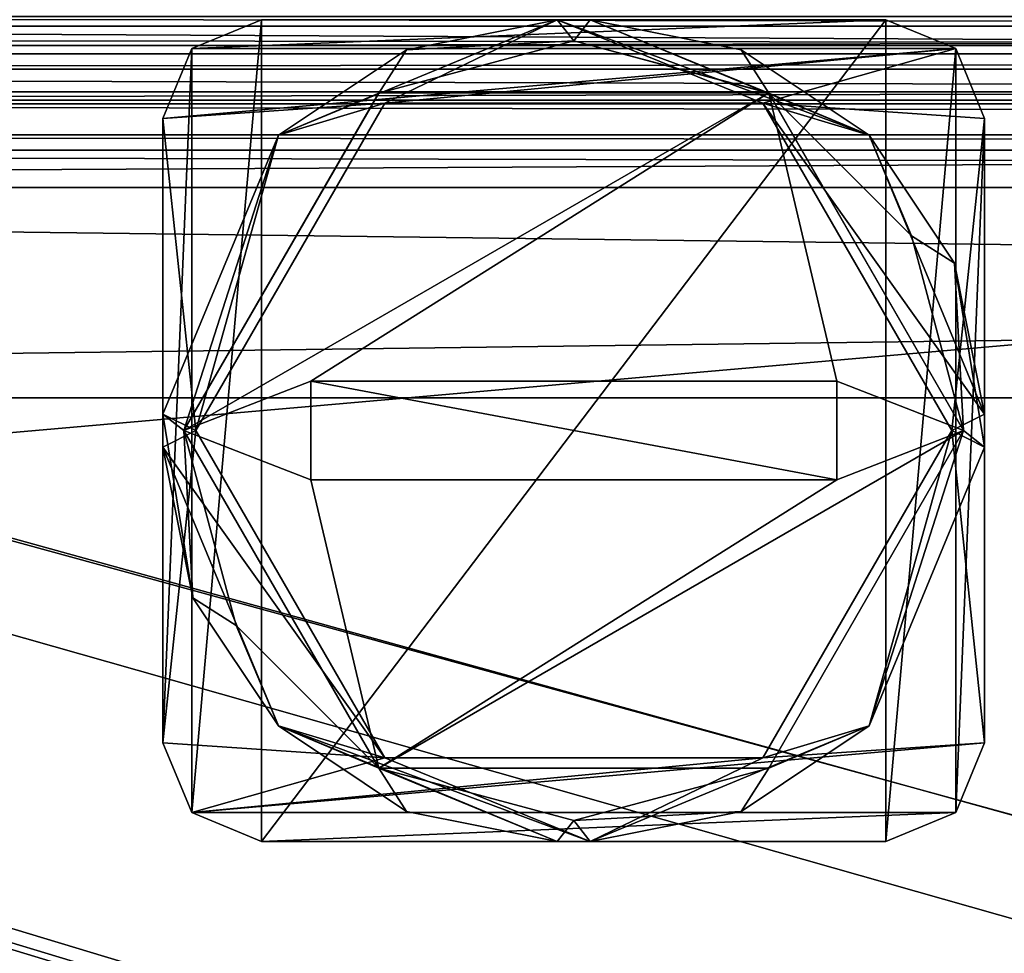
# Model space of a CAD drawing. Units: millimetres. Extents: x -85 to 415, y -10 to 91.
# Drawn here: x 218 to 233, y 14 to 28 of the extents above; entities that cross this region are included whole.
import ezdxf

# ---------------------------------------------------------------- set-up
doc = ezdxf.new("R2010")
doc.units = ezdxf.units.MM
doc.header["$LTSCALE"] = 65.185185
for name, color, linetype in [('1773', 7, 'CONTINUOUS'), ('1776', 7, 'CONTINUOUS'), ('1827', 7, 'CONTINUOUS'), ('1828', 7, 'CONTINUOUS'), ('1834', 7, 'CONTINUOUS'), ('1845', 7, 'CONTINUOUS'), ('1846', 7, 'CONTINUOUS'), ('1854', 7, 'CONTINUOUS'), ('1855', 7, 'CONTINUOUS'), ('1856', 7, 'CONTINUOUS'), ('1857', 7, 'CONTINUOUS'), ('1860', 7, 'CONTINUOUS'), ('1862', 7, 'CONTINUOUS'), ('1863', 7, 'CONTINUOUS'), ('2939', 7, 'CONTINUOUS'), ('294', 7, 'CONTINUOUS'), ('2940', 7, 'CONTINUOUS'), ('2941', 7, 'CONTINUOUS'), ('2942', 7, 'CONTINUOUS'), ('2943', 7, 'CONTINUOUS'), ('2944', 7, 'CONTINUOUS'), ('2945', 7, 'CONTINUOUS'), ('2946', 7, 'CONTINUOUS'), ('2947', 7, 'CONTINUOUS'), ('2948', 7, 'CONTINUOUS'), ('2949', 7, 'CONTINUOUS'), ('295', 7, 'CONTINUOUS'), ('2950', 7, 'CONTINUOUS'), ('2951', 7, 'CONTINUOUS'), ('2952', 7, 'CONTINUOUS'), ('2953', 7, 'CONTINUOUS'), ('2954', 7, 'CONTINUOUS'), ('2955', 7, 'CONTINUOUS'), ('2956', 7, 'CONTINUOUS'), ('2957', 7, 'CONTINUOUS'), ('2958', 7, 'CONTINUOUS'), ('2959', 7, 'CONTINUOUS'), ('2960', 7, 'CONTINUOUS'), ('2961', 7, 'CONTINUOUS'), ('2962', 7, 'CONTINUOUS'), ('2963', 7, 'CONTINUOUS'), ('2964', 7, 'CONTINUOUS')]:
    doc.layers.add(name, color=color, linetype=linetype)

msp = doc.modelspace()

# ---------------------------------------------------------------- linework, layer by layer
at = {"layer": '1773', "color": 4, "linetype": 'CONTINUOUS'}
for points in [[(277, 27.153, -13), (277, 4.358, -13), (17, 4.358, -13), (277, 27.153, -13)], [(277, 27.153, -13), (17, 4.358, -13), (17, 27.153, -13), (277, 27.153, -13)]]:
    msp.add_3dface(points, dxfattribs=at)
at = {"layer": '1776', "color": 4, "linetype": 'CONTINUOUS'}
for points in [[(277, 4, -10.5), (277, 75.981, -10.5), (17, 75.981, -10.5), (277, 4, -10.5)], [(277, 4, -10.5), (17, 75.981, -10.5), (268.5, 4.519, -10.5), (277, 4, -10.5)], [(17, 75.981, -10.5), (17, 4.519, -10.5), (268.5, 4.519, -10.5), (17, 75.981, -10.5)]]:
    msp.add_3dface(points, dxfattribs=at)
at = {"layer": '1827', "color": 4, "linetype": 'CONTINUOUS'}
for points in [[(277, 28.599, -16.806), (277, 28.153, -15.404), (17, 28.599, -16.806), (277, 28.599, -16.806)], [(277, 28.153, -15.404), (17, 28.153, -15.404), (17, 28.599, -16.806), (277, 28.153, -15.404)]]:
    msp.add_3dface(points, dxfattribs=at)
at = {"layer": '1828', "color": 4, "linetype": 'CONTINUOUS'}
for points in [[(277, 28.153, -15.404), (277, 28.153, -14), (17, 28.153, -14), (277, 28.153, -15.404)], [(277, 28.153, -15.404), (17, 28.153, -14), (17, 28.153, -15.404), (277, 28.153, -15.404)]]:
    msp.add_3dface(points, dxfattribs=at)
at = {"layer": '1834', "color": 4, "linetype": 'CONTINUOUS'}
for points in [[(277, 28.153, -14), (277, 27.861, -13.293), (17, 28.153, -14), (277, 28.153, -14)], [(277, 27.861, -13.293), (17, 27.861, -13.293), (17, 28.153, -14), (277, 27.861, -13.293)], [(277, 27.861, -13.293), (277, 27.153, -13), (17, 27.861, -13.293), (277, 27.861, -13.293)], [(277, 27.153, -13), (17, 27.153, -13), (17, 27.861, -13.293), (277, 27.153, -13)]]:
    msp.add_3dface(points, dxfattribs=at)
at = {"layer": '1845', "color": 7, "linetype": 'CONTINUOUS'}
for points in [[(165, 22.5, -23.5), (165, 25.7, -23.5), (415, 25.7, -23.5), (165, 22.5, -23.5)], [(165, 22.5, -23.5), (415, 25.7, -23.5), (415, 22.5, -23.5), (165, 22.5, -23.5)]]:
    msp.add_3dface(points, dxfattribs=at)
at = {"layer": '1846', "color": 7, "linetype": 'CONTINUOUS'}
for points in [[(165, 26.5, -24.3), (165, 26.5, -28.2), (415, 26.5, -28.2), (165, 26.5, -24.3)], [(165, 26.5, -24.3), (415, 26.5, -28.2), (415, 26.5, -24.3), (165, 26.5, -24.3)]]:
    msp.add_3dface(points, dxfattribs=at)
at = {"layer": '1854', "color": 7, "linetype": 'CONTINUOUS'}
for points in [[(165, 27.5, -28.2), (165, 27.5, -24.3), (415, 27.5, -24.3), (165, 27.5, -28.2)], [(165, 27.5, -28.2), (415, 27.5, -24.3), (415, 27.5, -28.2), (165, 27.5, -28.2)]]:
    msp.add_3dface(points, dxfattribs=at)
at = {"layer": '1855', "color": 7, "linetype": 'CONTINUOUS'}
for points in [[(165, 25.7, -22.5), (165, 22.5, -22.5), (415, 22.5, -22.5), (165, 25.7, -22.5)], [(165, 25.7, -22.5), (415, 22.5, -22.5), (415, 25.7, -22.5), (165, 25.7, -22.5)]]:
    msp.add_3dface(points, dxfattribs=at)
at = {"layer": '1856', "color": 7, "linetype": 'CONTINUOUS'}
for points in [[(165, 22.5, -22.5), (165, 22.5, -23.5), (415, 22.5, -23.5), (165, 22.5, -22.5)], [(165, 22.5, -22.5), (415, 22.5, -23.5), (415, 22.5, -22.5), (165, 22.5, -22.5)]]:
    msp.add_3dface(points, dxfattribs=at)
at = {"layer": '1857', "color": 7, "linetype": 'CONTINUOUS'}
for points in [[(165, 28.3, -29), (165, 27.734, -28.766), (415, 28.3, -29), (165, 28.3, -29)], [(165, 27.734, -28.766), (415, 27.734, -28.766), (415, 28.3, -29), (165, 27.734, -28.766)], [(165, 27.734, -28.766), (165, 27.5, -28.2), (415, 27.734, -28.766), (165, 27.734, -28.766)], [(165, 27.5, -28.2), (415, 27.5, -28.2), (415, 27.734, -28.766), (165, 27.5, -28.2)]]:
    msp.add_3dface(points, dxfattribs=at)
at = {"layer": '1860', "color": 7, "linetype": 'CONTINUOUS'}
for points in [[(165, 26.266, -23.734), (165, 26.5, -24.3), (415, 26.266, -23.734), (165, 26.266, -23.734)], [(165, 26.5, -24.3), (415, 26.5, -24.3), (415, 26.266, -23.734), (165, 26.5, -24.3)], [(165, 25.7, -23.5), (165, 26.266, -23.734), (415, 25.7, -23.5), (165, 25.7, -23.5)], [(165, 26.266, -23.734), (415, 26.266, -23.734), (415, 25.7, -23.5), (165, 26.266, -23.734)]]:
    msp.add_3dface(points, dxfattribs=at)
at = {"layer": '1862', "color": 7, "linetype": 'CONTINUOUS'}
for points in [[(165, 27.027, -29.473), (165, 28.3, -30), (415, 27.027, -29.473), (165, 27.027, -29.473)], [(165, 28.3, -30), (415, 28.3, -30), (415, 27.027, -29.473), (165, 28.3, -30)], [(165, 26.5, -28.2), (165, 27.027, -29.473), (415, 26.5, -28.2), (165, 26.5, -28.2)], [(415, 26.5, -28.2), (165, 27.027, -29.473), (415, 27.027, -29.473), (415, 26.5, -28.2)]]:
    msp.add_3dface(points, dxfattribs=at)
at = {"layer": '1863', "color": 7, "linetype": 'CONTINUOUS'}
for points in [[(165, 27.5, -24.3), (165, 26.973, -23.027), (415, 27.5, -24.3), (165, 27.5, -24.3)], [(165, 26.973, -23.027), (415, 26.973, -23.027), (415, 27.5, -24.3), (165, 26.973, -23.027)], [(165, 26.973, -23.027), (165, 25.7, -22.5), (415, 26.973, -23.027), (165, 26.973, -23.027)], [(165, 25.7, -22.5), (415, 25.7, -22.5), (415, 26.973, -23.027), (165, 25.7, -22.5)]]:
    msp.add_3dface(points, dxfattribs=at)
at = {"layer": '2939', "color": 7, "linetype": 'CONTINUOUS'}
for points in [[(226.2, 28.25, 32.6), (223.904, 27.793, 32.6), (226.45, 27.931, 32.6), (226.2, 28.25, 32.6)], [(226.7, 28.25, 32.6), (226.2, 28.25, 32.6), (226.45, 27.931, 32.6), (226.7, 28.25, 32.6)], [(229.416, 27.136, 32.6), (226.7, 28.25, 32.6), (226.45, 27.931, 32.6), (229.416, 27.136, 32.6)], [(228.996, 27.793, 32.6), (226.7, 28.25, 32.6), (229.416, 27.136, 32.6), (228.996, 27.793, 32.6)], [(226.45, 27.931, 32.6), (223.904, 27.793, 32.6), (223.484, 27.136, 32.6), (226.45, 27.931, 32.6)], [(223.904, 27.793, 32.6), (221.957, 26.493, 32.6), (223.484, 27.136, 32.6), (223.904, 27.793, 32.6)], [(230.943, 26.493, 32.6), (228.996, 27.793, 32.6), (229.416, 27.136, 32.6), (230.943, 26.493, 32.6)], [(221.957, 26.493, 32.6), (220.519, 22, 32.6), (223.484, 27.136, 32.6), (221.957, 26.493, 32.6)], [(231.587, 24.965, 32.6), (230.943, 26.493, 32.6), (229.416, 27.136, 32.6), (231.587, 24.965, 32.6)], [(221.957, 26.493, 32.6), (220.2, 22.25, 32.6), (220.519, 22, 32.6), (221.957, 26.493, 32.6)], [(232.243, 24.546, 32.6), (230.943, 26.493, 32.6), (231.587, 24.965, 32.6), (232.243, 24.546, 32.6)], [(232.381, 22, 32.6), (232.243, 24.546, 32.6), (231.587, 24.965, 32.6), (232.381, 22, 32.6)], [(232.7, 22.25, 32.6), (232.243, 24.546, 32.6), (232.7, 21.75, 32.6), (232.7, 22.25, 32.6)], [(232.7, 21.75, 32.6), (232.243, 24.546, 32.6), (232.381, 22, 32.6), (232.7, 21.75, 32.6)], [(220.2, 21.75, 32.6), (220.657, 19.454, 32.6), (220.2, 22.25, 32.6), (220.2, 21.75, 32.6)], [(220.2, 22.25, 32.6), (220.657, 19.454, 32.6), (220.519, 22, 32.6), (220.2, 22.25, 32.6)], [(220.519, 22, 32.6), (220.657, 19.454, 32.6), (221.313, 19.035, 32.6), (220.519, 22, 32.6)], [(229.416, 16.864, 32.6), (230.943, 17.507, 32.6), (232.381, 22, 32.6), (229.416, 16.864, 32.6)], [(230.943, 17.507, 32.6), (232.7, 21.75, 32.6), (232.381, 22, 32.6), (230.943, 17.507, 32.6)], [(220.657, 19.454, 32.6), (221.957, 17.507, 32.6), (221.313, 19.035, 32.6), (220.657, 19.454, 32.6)], [(221.313, 19.035, 32.6), (221.957, 17.507, 32.6), (223.484, 16.864, 32.6), (221.313, 19.035, 32.6)], [(221.957, 17.507, 32.6), (223.904, 16.207, 32.6), (223.484, 16.864, 32.6), (221.957, 17.507, 32.6)], [(228.996, 16.207, 32.6), (230.943, 17.507, 32.6), (229.416, 16.864, 32.6), (228.996, 16.207, 32.6)], [(223.904, 16.207, 32.6), (226.2, 15.75, 32.6), (223.484, 16.864, 32.6), (223.904, 16.207, 32.6)], [(223.484, 16.864, 32.6), (226.2, 15.75, 32.6), (226.45, 16.069, 32.6), (223.484, 16.864, 32.6)], [(226.45, 16.069, 32.6), (228.996, 16.207, 32.6), (229.416, 16.864, 32.6), (226.45, 16.069, 32.6)], [(226.7, 15.75, 32.6), (228.996, 16.207, 32.6), (226.45, 16.069, 32.6), (226.7, 15.75, 32.6)], [(226.2, 15.75, 32.6), (226.7, 15.75, 32.6), (226.45, 16.069, 32.6), (226.2, 15.75, 32.6)]]:
    msp.add_3dface(points, dxfattribs=at)
at = {"layer": '294', "color": 7, "linetype": 'CONTINUOUS'}
for points in [[(0.838, 67.716), (292.1, 80.01), (0.838, 6.401), (0.838, 67.716)], [(0.838, 6.401), (292.1, 80.01), (0.838, 5.131), (0.838, 6.401)], [(0.838, 5.131), (292.1, 80.01), (0.838, 3.861), (0.838, 5.131)], [(0.838, 3.861), (292.1, 80.01), (0.838, 2.591), (0.838, 3.861)], [(0.838, 2.591), (292.1, 80.01), (4.699, 0.838), (0.838, 2.591)], [(4.699, 0.838), (292.1, 80.01), (5.043, 0.681), (4.699, 0.838)], [(5.043, 0.681), (292.1, 80.01), (5.969, 0.838), (5.043, 0.681)], [(5.969, 0.838), (292.1, 80.01), (6.313, 0.681), (5.969, 0.838)], [(6.313, 0.681), (292.1, 80.01), (7.239, 0.838), (6.313, 0.681)], [(7.239, 0.838), (292.1, 80.01), (7.583, 0.681), (7.239, 0.838)], [(7.583, 0.681), (292.1, 80.01), (8.509, 0.838), (7.583, 0.681)], [(8.509, 0.838), (292.1, 80.01), (8.853, 0.681), (8.509, 0.838)], [(8.853, 0.681), (292.1, 80.01), (8.962, 0.321), (8.853, 0.681)], [(8.962, 0.321), (292.1, 80.01), (50.419, 0.838), (8.962, 0.321)], [(50.419, 0.838), (292.1, 80.01), (50.763, 0.681), (50.419, 0.838)], [(50.763, 0.681), (292.1, 80.01), (51.689, 0.838), (50.763, 0.681)], [(51.689, 0.838), (292.1, 80.01), (52.033, 0.681), (51.689, 0.838)], [(52.033, 0.681), (292.1, 80.01), (52.959, 0.838), (52.033, 0.681)], [(52.959, 0.838), (292.1, 80.01), (53.303, 0.681), (52.959, 0.838)], [(53.303, 0.681), (292.1, 80.01), (54.229, 0.838), (53.303, 0.681)], [(54.229, 0.838), (292.1, 80.01), (54.573, 0.681), (54.229, 0.838)], [(54.573, 0.681), (292.1, 80.01), (54.682, 0.321), (54.573, 0.681)], [(54.682, 0.321), (292.1, 80.01), (110.426, 0.838), (54.682, 0.321)], [(110.426, 0.838), (292.1, 80.01), (110.771, 0.681), (110.426, 0.838)], [(110.771, 0.681), (292.1, 80.01), (111.696, 0.838), (110.771, 0.681)], [(111.696, 0.838), (292.1, 80.01), (112.041, 0.681), (111.696, 0.838)], [(112.041, 0.681), (292.1, 80.01), (112.966, 0.838), (112.041, 0.681)], [(112.966, 0.838), (292.1, 80.01), (113.311, 0.681), (112.966, 0.838)], [(113.311, 0.681), (292.1, 80.01), (114.236, 0.838), (113.311, 0.681)], [(114.236, 0.838), (292.1, 80.01), (114.581, 0.681), (114.236, 0.838)], [(114.581, 0.681), (292.1, 80.01), (114.689, 0.321), (114.581, 0.681)], [(114.689, 0.321), (292.1, 80.01), (153.897, 0.681), (114.689, 0.321)], [(153.897, 0.681), (292.1, 80.01), (154.241, 0.838), (153.897, 0.681)], [(154.241, 0.838), (292.1, 80.01), (154.586, 0.681), (154.241, 0.838)], [(154.586, 0.681), (292.1, 80.01), (155.167, 0.681), (154.586, 0.681)], [(155.167, 0.681), (292.1, 80.01), (155.511, 0.838), (155.167, 0.681)], [(155.511, 0.838), (292.1, 80.01), (155.856, 0.681), (155.511, 0.838)], [(155.856, 0.681), (292.1, 80.01), (156.437, 0.681), (155.856, 0.681)], [(156.437, 0.681), (292.1, 80.01), (156.781, 0.838), (156.437, 0.681)], [(156.781, 0.838), (292.1, 80.01), (157.126, 0.681), (156.781, 0.838)], [(157.126, 0.681), (292.1, 80.01), (157.707, 0.681), (157.126, 0.681)], [(157.707, 0.681), (292.1, 80.01), (158.051, 0.838), (157.707, 0.681)], [(158.051, 0.838), (292.1, 80.01), (158.396, 0.681), (158.051, 0.838)], [(158.396, 0.681), (292.1, 80.01), (158.504, 0.321), (158.396, 0.681)], [(158.504, 0.321), (292.1, 80.01), (223.176, 0.681), (158.504, 0.321)], [(223.176, 0.681), (292.1, 80.01), (223.52, 0.838), (223.176, 0.681)], [(223.52, 0.838), (292.1, 80.01), (223.864, 0.681), (223.52, 0.838)], [(223.864, 0.681), (292.1, 80.01), (223.973, 0.321), (223.864, 0.681)], [(223.973, 0.321), (292.1, 80.01), (224.446, 0.681), (223.973, 0.321)], [(224.446, 0.681), (292.1, 80.01), (224.79, 0.838), (224.446, 0.681)], [(224.79, 0.838), (292.1, 80.01), (225.134, 0.681), (224.79, 0.838)], [(225.134, 0.681), (292.1, 80.01), (225.243, 0.321), (225.134, 0.681)], [(225.243, 0.321), (292.1, 80.01), (225.716, 0.681), (225.243, 0.321)], [(225.716, 0.681), (292.1, 80.01), (226.06, 0.838), (225.716, 0.681)], [(226.06, 0.838), (292.1, 80.01), (226.404, 0.681), (226.06, 0.838)], [(226.404, 0.681), (292.1, 80.01), (226.513, 0.321), (226.404, 0.681)], [(226.513, 0.321), (292.1, 80.01), (226.986, 0.681), (226.513, 0.321)], [(226.986, 0.681), (292.1, 80.01), (227.33, 0.838), (226.986, 0.681)], [(227.33, 0.838), (292.1, 80.01), (227.674, 0.681), (227.33, 0.838)], [(227.674, 0.681), (292.1, 80.01), (227.783, 0.321), (227.674, 0.681)], [(292.1, 80.01), (258.888, 0.681), (227.783, 0.321), (292.1, 80.01)]]:
    msp.add_3dface(points, dxfattribs=at)
at = {"layer": '2940', "color": 7, "linetype": 'CONTINUOUS'}
for points in [[(221.7, 15.75), (220.639, 16.189), (221.7, 28.25), (221.7, 15.75)], [(221.7, 28.25), (220.639, 16.189), (220.639, 27.811), (221.7, 28.25)], [(231.2, 15.75), (221.7, 15.75), (231.2, 28.25), (231.2, 15.75)], [(231.2, 28.25), (221.7, 15.75), (221.7, 28.25), (231.2, 28.25)], [(232.261, 27.811), (231.2, 15.75), (231.2, 28.25), (232.261, 27.811)], [(220.2, 17.25), (220.2, 26.75), (220.639, 27.811), (220.2, 17.25)], [(220.639, 16.189), (220.2, 17.25), (220.639, 27.811), (220.639, 16.189)], [(232.261, 16.189), (231.2, 15.75), (232.261, 27.811), (232.261, 16.189)], [(232.7, 26.75), (232.261, 16.189), (232.261, 27.811), (232.7, 26.75)], [(232.7, 17.25), (232.261, 16.189), (232.7, 26.75), (232.7, 17.25)]]:
    msp.add_3dface(points, dxfattribs=at)
at = {"layer": '2941', "color": 7, "linetype": 'CONTINUOUS', "true_color": 0x000000}
for points in [[(231.2, 28.25), (221.7, 28.25), (221.7, 28.25, 3.8), (231.2, 28.25)], [(231.2, 28.25), (221.7, 28.25, 3.8), (231.2, 28.25, 3.8), (231.2, 28.25)], [(226.2, 28.25, 32.6), (226.7, 28.25, 32.6), (226.7, 28.25, 27.1), (226.2, 28.25, 32.6)], [(226.2, 28.25, 32.6), (226.7, 28.25, 27.1), (226.2, 28.25, 27.1), (226.2, 28.25, 32.6)]]:
    msp.add_3dface(points, dxfattribs=at)
at = {"layer": '2942', "color": 7, "linetype": 'CONTINUOUS', "true_color": 0x000000}
for points in [[(232.7, 17.25), (232.7, 26.75), (232.7, 26.75, 3.8), (232.7, 17.25)], [(232.7, 17.25), (232.7, 26.75, 3.8), (232.7, 17.25, 3.8), (232.7, 17.25)], [(232.7, 22.25, 32.6), (232.7, 21.75, 32.6), (232.7, 21.75, 27.1), (232.7, 22.25, 32.6)], [(232.7, 22.25, 32.6), (232.7, 21.75, 27.1), (232.7, 22.25, 27.1), (232.7, 22.25, 32.6)]]:
    msp.add_3dface(points, dxfattribs=at)
at = {"layer": '2943', "color": 7, "linetype": 'CONTINUOUS', "true_color": 0x000000}
for points in [[(221.7, 15.75), (231.2, 15.75), (231.2, 15.75, 3.8), (221.7, 15.75)], [(221.7, 15.75), (231.2, 15.75, 3.8), (221.7, 15.75, 3.8), (221.7, 15.75)], [(226.7, 15.75, 32.6), (226.2, 15.75, 32.6), (226.2, 15.75, 27.1), (226.7, 15.75, 32.6)], [(226.7, 15.75, 32.6), (226.2, 15.75, 27.1), (226.7, 15.75, 27.1), (226.7, 15.75, 32.6)]]:
    msp.add_3dface(points, dxfattribs=at)
at = {"layer": '2944', "color": 7, "linetype": 'CONTINUOUS', "true_color": 0x000000}
for points in [[(220.2, 26.75), (220.2, 17.25), (220.2, 17.25, 3.8), (220.2, 26.75)], [(220.2, 26.75), (220.2, 17.25, 3.8), (220.2, 26.75, 3.8), (220.2, 26.75)], [(220.2, 21.75, 32.6), (220.2, 22.25, 32.6), (220.2, 22.25, 27.1), (220.2, 21.75, 32.6)], [(220.2, 21.75, 32.6), (220.2, 22.25, 27.1), (220.2, 21.75, 27.1), (220.2, 21.75, 32.6)]]:
    msp.add_3dface(points, dxfattribs=at)
at = {"layer": '2945', "color": 7, "linetype": 'CONTINUOUS', "true_color": 0x000000}
for points in [[(220.7, 22, 3.8), (223.575, 17.02, 3.8), (220.7, 22, 27.1), (220.7, 22, 3.8)], [(220.7, 22, 27.1), (223.575, 17.02, 3.8), (223.575, 17.02, 27.1), (220.7, 22, 27.1)], [(232.2, 22, 3.8), (232.2, 22, 27.1), (229.325, 17.02, 27.1), (232.2, 22, 3.8)], [(229.325, 17.02, 3.8), (232.2, 22, 3.8), (229.325, 17.02, 27.1), (229.325, 17.02, 3.8)], [(223.575, 17.02, 3.8), (229.325, 17.02, 3.8), (223.575, 17.02, 27.1), (223.575, 17.02, 3.8)], [(223.575, 17.02, 27.1), (229.325, 17.02, 3.8), (229.325, 17.02, 27.1), (223.575, 17.02, 27.1)]]:
    msp.add_3dface(points, dxfattribs=at)
at = {"layer": '2946', "color": 7, "linetype": 'CONTINUOUS', "true_color": 0x000000}
for points in [[(220.7, 22, 3.8), (220.7, 22, 27.1), (223.575, 26.98, 27.1), (220.7, 22, 3.8)], [(223.575, 26.98, 3.8), (220.7, 22, 3.8), (223.575, 26.98, 27.1), (223.575, 26.98, 3.8)], [(229.325, 26.98, 3.8), (223.575, 26.98, 3.8), (229.325, 26.98, 27.1), (229.325, 26.98, 3.8)], [(223.575, 26.98, 3.8), (223.575, 26.98, 27.1), (229.325, 26.98, 27.1), (223.575, 26.98, 3.8)], [(232.2, 22, 27.1), (232.2, 22, 3.8), (229.325, 26.98, 3.8), (232.2, 22, 27.1)], [(232.2, 22, 27.1), (229.325, 26.98, 3.8), (229.325, 26.98, 27.1), (232.2, 22, 27.1)]]:
    msp.add_3dface(points, dxfattribs=at)
at = {"layer": '2947', "color": 7, "linetype": 'CONTINUOUS'}
for points in [[(226.2, 28.25, 27.1), (223.575, 26.98, 27.1), (221.957, 26.493, 27.1), (226.2, 28.25, 27.1)], [(229.325, 26.98, 27.1), (223.575, 26.98, 27.1), (226.2, 28.25, 27.1), (229.325, 26.98, 27.1)], [(230.943, 26.493, 27.1), (229.325, 26.98, 27.1), (226.2, 28.25, 27.1), (230.943, 26.493, 27.1)], [(226.7, 28.25, 27.1), (230.943, 26.493, 27.1), (226.2, 28.25, 27.1), (226.7, 28.25, 27.1)], [(223.575, 26.98, 27.1), (220.7, 22, 27.1), (221.957, 26.493, 27.1), (223.575, 26.98, 27.1)], [(232.2, 22, 27.1), (229.325, 26.98, 27.1), (232.7, 22.25, 27.1), (232.2, 22, 27.1)], [(232.7, 22.25, 27.1), (229.325, 26.98, 27.1), (230.943, 26.493, 27.1), (232.7, 22.25, 27.1)], [(221.957, 26.493, 27.1), (220.7, 22, 27.1), (220.2, 22.25, 27.1), (221.957, 26.493, 27.1)], [(220.2, 22.25, 27.1), (220.7, 22, 27.1), (220.2, 21.75, 27.1), (220.2, 22.25, 27.1)], [(232.7, 21.75, 27.1), (232.2, 22, 27.1), (232.7, 22.25, 27.1), (232.7, 21.75, 27.1)], [(220.7, 22, 27.1), (223.575, 17.02, 27.1), (220.2, 21.75, 27.1), (220.7, 22, 27.1)], [(229.325, 17.02, 27.1), (232.2, 22, 27.1), (230.943, 17.507, 27.1), (229.325, 17.02, 27.1)], [(232.2, 22, 27.1), (232.7, 21.75, 27.1), (230.943, 17.507, 27.1), (232.2, 22, 27.1)], [(220.2, 21.75, 27.1), (223.575, 17.02, 27.1), (221.957, 17.507, 27.1), (220.2, 21.75, 27.1)], [(221.957, 17.507, 27.1), (223.575, 17.02, 27.1), (226.7, 15.75, 27.1), (221.957, 17.507, 27.1)], [(226.2, 15.75, 27.1), (221.957, 17.507, 27.1), (226.7, 15.75, 27.1), (226.2, 15.75, 27.1)], [(226.7, 15.75, 27.1), (229.325, 17.02, 27.1), (230.943, 17.507, 27.1), (226.7, 15.75, 27.1)], [(223.575, 17.02, 27.1), (229.325, 17.02, 27.1), (226.7, 15.75, 27.1), (223.575, 17.02, 27.1)]]:
    msp.add_3dface(points, dxfattribs=at)
at = {"layer": '2948', "color": 7, "linetype": 'CONTINUOUS', "true_color": 0x000000}
for points in [[(231.2, 28.25, 3.8), (221.7, 28.25, 3.8), (220.639, 27.811, 3.8), (231.2, 28.25, 3.8)], [(232.261, 27.811, 3.8), (231.2, 28.25, 3.8), (220.639, 27.811, 3.8), (232.261, 27.811, 3.8)], [(223.575, 26.98, 3.8), (232.261, 27.811, 3.8), (220.2, 26.75, 3.8), (223.575, 26.98, 3.8)], [(220.2, 26.75, 3.8), (232.261, 27.811, 3.8), (220.639, 27.811, 3.8), (220.2, 26.75, 3.8)], [(223.575, 26.98, 3.8), (229.325, 26.98, 3.8), (232.261, 27.811, 3.8), (223.575, 26.98, 3.8)], [(232.261, 27.811, 3.8), (229.325, 26.98, 3.8), (232.7, 26.75, 3.8), (232.261, 27.811, 3.8)], [(220.7, 22, 3.8), (223.575, 26.98, 3.8), (220.2, 26.75, 3.8), (220.7, 22, 3.8)], [(229.325, 26.98, 3.8), (232.2, 22, 3.8), (232.7, 26.75, 3.8), (229.325, 26.98, 3.8)], [(220.2, 17.25, 3.8), (220.7, 22, 3.8), (220.2, 26.75, 3.8), (220.2, 17.25, 3.8)], [(232.7, 26.75, 3.8), (232.2, 22, 3.8), (232.7, 17.25, 3.8), (232.7, 26.75, 3.8)], [(223.575, 17.02, 3.8), (220.7, 22, 3.8), (220.2, 17.25, 3.8), (223.575, 17.02, 3.8)], [(232.2, 22, 3.8), (229.325, 17.02, 3.8), (232.7, 17.25, 3.8), (232.2, 22, 3.8)], [(220.639, 16.189, 3.8), (223.575, 17.02, 3.8), (220.2, 17.25, 3.8), (220.639, 16.189, 3.8)], [(232.7, 17.25, 3.8), (229.325, 17.02, 3.8), (220.639, 16.189, 3.8), (232.7, 17.25, 3.8)], [(232.261, 16.189, 3.8), (232.7, 17.25, 3.8), (220.639, 16.189, 3.8), (232.261, 16.189, 3.8)], [(229.325, 17.02, 3.8), (223.575, 17.02, 3.8), (220.639, 16.189, 3.8), (229.325, 17.02, 3.8)], [(221.7, 15.75, 3.8), (232.261, 16.189, 3.8), (220.639, 16.189, 3.8), (221.7, 15.75, 3.8)], [(231.2, 15.75, 3.8), (232.261, 16.189, 3.8), (221.7, 15.75, 3.8), (231.2, 15.75, 3.8)]]:
    msp.add_3dface(points, dxfattribs=at)
at = {"layer": '2949', "color": 7, "linetype": 'CONTINUOUS', "true_color": 0x000000}
for points in [[(232.7, 21.75, 32.6), (230.943, 17.507, 32.6), (232.7, 21.75, 27.1), (232.7, 21.75, 32.6)], [(232.7, 21.75, 27.1), (230.943, 17.507, 32.6), (230.943, 17.507, 27.1), (232.7, 21.75, 27.1)], [(228.996, 16.207, 32.6), (226.7, 15.75, 32.6), (230.943, 17.507, 27.1), (228.996, 16.207, 32.6)], [(226.7, 15.75, 32.6), (226.7, 15.75, 27.1), (230.943, 17.507, 27.1), (226.7, 15.75, 32.6)], [(230.943, 17.507, 32.6), (228.996, 16.207, 32.6), (230.943, 17.507, 27.1), (230.943, 17.507, 32.6)]]:
    msp.add_3dface(points, dxfattribs=at)
at = {"layer": '295', "color": 7, "linetype": 'CONTINUOUS'}
for points in [[(225.716, 0.681, 0.036), (226.06, 0.838, 0.036), (0, 80.01, 0.036), (225.716, 0.681, 0.036)], [(0, 80.01, 0.036), (226.06, 0.838, 0.036), (226.986, 0.681, 0.036), (0, 80.01, 0.036)], [(224.79, 0.838, 0.036), (225.716, 0.681, 0.036), (0, 80.01, 0.036), (224.79, 0.838, 0.036)], [(224.446, 0.681, 0.036), (224.79, 0.838, 0.036), (0, 80.01, 0.036), (224.446, 0.681, 0.036)], [(223.52, 0.838, 0.036), (224.446, 0.681, 0.036), (0, 80.01, 0.036), (223.52, 0.838, 0.036)], [(223.176, 0.681, 0.036), (223.52, 0.838, 0.036), (0, 80.01, 0.036), (223.176, 0.681, 0.036)], [(223.067, 0.321, 0.036), (223.176, 0.681, 0.036), (0, 80.01, 0.036), (223.067, 0.321, 0.036)], [(158.396, 0.681, 0.036), (223.067, 0.321, 0.036), (0, 80.01, 0.036), (158.396, 0.681, 0.036)], [(292.1, 80.01, 0.036), (0, 80.01, 0.036), (292.1, 0, 0.036), (292.1, 80.01, 0.036)], [(292.1, 0, 0.036), (0, 80.01, 0.036), (263.042, 0.838, 0.036), (292.1, 0, 0.036)], [(263.042, 0.838, 0.036), (0, 80.01, 0.036), (262.698, 0.681, 0.036), (263.042, 0.838, 0.036)], [(262.698, 0.681, 0.036), (0, 80.01, 0.036), (261.772, 0.838, 0.036), (262.698, 0.681, 0.036)], [(261.772, 0.838, 0.036), (0, 80.01, 0.036), (261.428, 0.681, 0.036), (261.772, 0.838, 0.036)], [(261.428, 0.681, 0.036), (0, 80.01, 0.036), (260.502, 0.838, 0.036), (261.428, 0.681, 0.036)], [(260.502, 0.838, 0.036), (0, 80.01, 0.036), (260.158, 0.681, 0.036), (260.502, 0.838, 0.036)], [(260.158, 0.681, 0.036), (0, 80.01, 0.036), (259.232, 0.838, 0.036), (260.158, 0.681, 0.036)], [(259.232, 0.838, 0.036), (0, 80.01, 0.036), (258.888, 0.681, 0.036), (259.232, 0.838, 0.036)], [(258.888, 0.681, 0.036), (0, 80.01, 0.036), (258.78, 0.321, 0.036), (258.888, 0.681, 0.036)], [(258.78, 0.321, 0.036), (0, 80.01, 0.036), (227.33, 0.838, 0.036), (258.78, 0.321, 0.036)], [(227.33, 0.838, 0.036), (0, 80.01, 0.036), (226.986, 0.681, 0.036), (227.33, 0.838, 0.036)]]:
    msp.add_3dface(points, dxfattribs=at)
at = {"layer": '2950', "color": 7, "linetype": 'CONTINUOUS', "true_color": 0x000000}
for points in [[(226.7, 28.25, 32.6), (228.996, 27.793, 32.6), (226.7, 28.25, 27.1), (226.7, 28.25, 32.6)], [(228.996, 27.793, 32.6), (230.943, 26.493, 32.6), (226.7, 28.25, 27.1), (228.996, 27.793, 32.6)], [(230.943, 26.493, 32.6), (230.943, 26.493, 27.1), (226.7, 28.25, 27.1), (230.943, 26.493, 32.6)], [(230.943, 26.493, 32.6), (232.243, 24.546, 32.6), (230.943, 26.493, 27.1), (230.943, 26.493, 32.6)], [(232.243, 24.546, 32.6), (232.7, 22.25, 32.6), (230.943, 26.493, 27.1), (232.243, 24.546, 32.6)], [(232.7, 22.25, 32.6), (232.7, 22.25, 27.1), (230.943, 26.493, 27.1), (232.7, 22.25, 32.6)]]:
    msp.add_3dface(points, dxfattribs=at)
at = {"layer": '2951', "color": 7, "linetype": 'CONTINUOUS', "true_color": 0x000000}
for points in [[(220.657, 19.454, 32.6), (220.2, 21.75, 32.6), (221.957, 17.507, 27.1), (220.657, 19.454, 32.6)], [(220.2, 21.75, 32.6), (220.2, 21.75, 27.1), (221.957, 17.507, 27.1), (220.2, 21.75, 32.6)], [(221.957, 17.507, 32.6), (220.657, 19.454, 32.6), (221.957, 17.507, 27.1), (221.957, 17.507, 32.6)], [(223.904, 16.207, 32.6), (221.957, 17.507, 32.6), (226.2, 15.75, 27.1), (223.904, 16.207, 32.6)], [(221.957, 17.507, 32.6), (221.957, 17.507, 27.1), (226.2, 15.75, 27.1), (221.957, 17.507, 32.6)], [(226.2, 15.75, 32.6), (223.904, 16.207, 32.6), (226.2, 15.75, 27.1), (226.2, 15.75, 32.6)]]:
    msp.add_3dface(points, dxfattribs=at)
at = {"layer": '2952', "color": 7, "linetype": 'CONTINUOUS', "true_color": 0x000000}
for points in [[(223.904, 27.793, 32.6), (226.2, 28.25, 32.6), (221.957, 26.493, 27.1), (223.904, 27.793, 32.6)], [(226.2, 28.25, 32.6), (226.2, 28.25, 27.1), (221.957, 26.493, 27.1), (226.2, 28.25, 32.6)], [(221.957, 26.493, 32.6), (223.904, 27.793, 32.6), (221.957, 26.493, 27.1), (221.957, 26.493, 32.6)], [(220.2, 22.25, 32.6), (221.957, 26.493, 32.6), (220.2, 22.25, 27.1), (220.2, 22.25, 32.6)], [(221.957, 26.493, 32.6), (221.957, 26.493, 27.1), (220.2, 22.25, 27.1), (221.957, 26.493, 32.6)]]:
    msp.add_3dface(points, dxfattribs=at)
at = {"layer": '2953', "color": 7, "linetype": 'CONTINUOUS', "true_color": 0x000000}
for points in [[(221.7, 28.25), (220.639, 27.811), (221.7, 28.25, 3.8), (221.7, 28.25)], [(221.7, 28.25, 3.8), (220.639, 27.811), (220.639, 27.811, 3.8), (221.7, 28.25, 3.8)], [(220.639, 27.811), (220.2, 26.75), (220.639, 27.811, 3.8), (220.639, 27.811)], [(220.2, 26.75), (220.2, 26.75, 3.8), (220.639, 27.811, 3.8), (220.2, 26.75)]]:
    msp.add_3dface(points, dxfattribs=at)
at = {"layer": '2954', "color": 7, "linetype": 'CONTINUOUS', "true_color": 0x000000}
for points in [[(220.2, 17.25), (220.639, 16.189), (220.2, 17.25, 3.8), (220.2, 17.25)], [(220.639, 16.189), (220.639, 16.189, 3.8), (220.2, 17.25, 3.8), (220.639, 16.189)], [(220.639, 16.189), (221.7, 15.75), (220.639, 16.189, 3.8), (220.639, 16.189)], [(221.7, 15.75), (221.7, 15.75, 3.8), (220.639, 16.189, 3.8), (221.7, 15.75)]]:
    msp.add_3dface(points, dxfattribs=at)
at = {"layer": '2955', "color": 7, "linetype": 'CONTINUOUS', "true_color": 0x000000}
for points in [[(232.261, 16.189), (232.7, 17.25), (232.261, 16.189, 3.8), (232.261, 16.189)], [(232.7, 17.25), (232.7, 17.25, 3.8), (232.261, 16.189, 3.8), (232.7, 17.25)], [(231.2, 15.75), (232.261, 16.189), (231.2, 15.75, 3.8), (231.2, 15.75)], [(232.261, 16.189), (232.261, 16.189, 3.8), (231.2, 15.75, 3.8), (232.261, 16.189)]]:
    msp.add_3dface(points, dxfattribs=at)
at = {"layer": '2956', "color": 7, "linetype": 'CONTINUOUS', "true_color": 0x000000}
for points in [[(232.261, 27.811), (231.2, 28.25), (232.261, 27.811, 3.8), (232.261, 27.811)], [(231.2, 28.25), (231.2, 28.25, 3.8), (232.261, 27.811, 3.8), (231.2, 28.25)], [(232.7, 26.75), (232.261, 27.811), (232.7, 26.75, 3.8), (232.7, 26.75)], [(232.261, 27.811), (232.261, 27.811, 3.8), (232.7, 26.75, 3.8), (232.261, 27.811)]]:
    msp.add_3dface(points, dxfattribs=at)
at = {"layer": '2957', "color": 7, "linetype": 'CONTINUOUS', "true_color": 0x000000}
for points in [[(223.484, 27.137, 31.6), (220.519, 22, 31.6), (229.416, 27.137, 31.6), (223.484, 27.137, 31.6)], [(229.416, 27.137, 31.6), (220.519, 22, 31.6), (222.45, 22.75, 31.6), (229.416, 27.137, 31.6)], [(230.45, 22.75, 31.6), (229.416, 27.137, 31.6), (222.45, 22.75, 31.6), (230.45, 22.75, 31.6)], [(232.381, 22, 31.6), (229.416, 27.137, 31.6), (230.45, 22.75, 31.6), (232.381, 22, 31.6)], [(222.45, 22.75, 31.6), (220.519, 22, 31.6), (222.45, 21.25, 31.6), (222.45, 22.75, 31.6)], [(230.45, 21.25, 31.6), (232.381, 22, 31.6), (230.45, 22.75, 31.6), (230.45, 21.25, 31.6)], [(220.519, 22, 31.6), (223.484, 16.863, 31.6), (222.45, 21.25, 31.6), (220.519, 22, 31.6)], [(229.416, 16.863, 31.6), (232.381, 22, 31.6), (223.484, 16.863, 31.6), (229.416, 16.863, 31.6)], [(223.484, 16.863, 31.6), (232.381, 22, 31.6), (230.45, 21.25, 31.6), (223.484, 16.863, 31.6)], [(223.484, 16.863, 31.6), (230.45, 21.25, 31.6), (222.45, 21.25, 31.6), (223.484, 16.863, 31.6)]]:
    msp.add_3dface(points, dxfattribs=at)
at = {"layer": '2958', "color": 7, "linetype": 'CONTINUOUS'}
for points in [[(220.519, 22, 32.6), (221.313, 19.035, 32.6), (220.519, 22, 31.6), (220.519, 22, 32.6)], [(221.313, 19.035, 32.6), (223.484, 16.864, 32.6), (220.519, 22, 31.6), (221.313, 19.035, 32.6)], [(223.484, 16.864, 32.6), (223.484, 16.863, 31.6), (220.519, 22, 31.6), (223.484, 16.864, 32.6)], [(229.416, 16.864, 32.6), (232.381, 22, 32.6), (229.416, 16.863, 31.6), (229.416, 16.864, 32.6)], [(232.381, 22, 32.6), (232.381, 22, 31.6), (229.416, 16.863, 31.6), (232.381, 22, 32.6)], [(223.484, 16.864, 32.6), (226.45, 16.069, 32.6), (223.484, 16.863, 31.6), (223.484, 16.864, 32.6)], [(226.45, 16.069, 32.6), (229.416, 16.864, 32.6), (223.484, 16.863, 31.6), (226.45, 16.069, 32.6)], [(229.416, 16.864, 32.6), (229.416, 16.863, 31.6), (223.484, 16.863, 31.6), (229.416, 16.864, 32.6)]]:
    msp.add_3dface(points, dxfattribs=at)
at = {"layer": '2959', "color": 7, "linetype": 'CONTINUOUS'}
for points in [[(226.45, 27.931, 32.6), (223.484, 27.136, 32.6), (229.416, 27.137, 31.6), (226.45, 27.931, 32.6)], [(229.416, 27.136, 32.6), (226.45, 27.931, 32.6), (229.416, 27.137, 31.6), (229.416, 27.136, 32.6)], [(223.484, 27.136, 32.6), (220.519, 22, 32.6), (223.484, 27.137, 31.6), (223.484, 27.136, 32.6)], [(220.519, 22, 32.6), (220.519, 22, 31.6), (223.484, 27.137, 31.6), (220.519, 22, 32.6)], [(223.484, 27.136, 32.6), (223.484, 27.137, 31.6), (229.416, 27.137, 31.6), (223.484, 27.136, 32.6)], [(232.381, 22, 31.6), (229.416, 27.136, 32.6), (229.416, 27.137, 31.6), (232.381, 22, 31.6)], [(231.587, 24.965, 32.6), (229.416, 27.136, 32.6), (232.381, 22, 31.6), (231.587, 24.965, 32.6)], [(232.381, 22, 32.6), (231.587, 24.965, 32.6), (232.381, 22, 31.6), (232.381, 22, 32.6)]]:
    msp.add_3dface(points, dxfattribs=at)
at = {"layer": '2960', "color": 7, "linetype": 'CONTINUOUS'}
for points in [[(222.45, 21.25, 31.1), (230.45, 21.25, 31.1), (222.45, 22.75, 31.1), (222.45, 21.25, 31.1)], [(222.45, 22.75, 31.1), (230.45, 21.25, 31.1), (230.45, 22.75, 31.1), (222.45, 22.75, 31.1)]]:
    msp.add_3dface(points, dxfattribs=at)
at = {"layer": '2961', "color": 7, "linetype": 'CONTINUOUS'}
for points in [[(230.45, 21.25, 31.6), (230.45, 22.75, 31.6), (230.45, 21.25, 31.1), (230.45, 21.25, 31.6)], [(230.45, 21.25, 31.1), (230.45, 22.75, 31.6), (230.45, 22.75, 31.1), (230.45, 21.25, 31.1)]]:
    msp.add_3dface(points, dxfattribs=at)
at = {"layer": '2962', "color": 7, "linetype": 'CONTINUOUS'}
for points in [[(230.45, 22.75, 31.6), (222.45, 22.75, 31.6), (230.45, 22.75, 31.1), (230.45, 22.75, 31.6)], [(222.45, 22.75, 31.6), (222.45, 22.75, 31.1), (230.45, 22.75, 31.1), (222.45, 22.75, 31.6)]]:
    msp.add_3dface(points, dxfattribs=at)
at = {"layer": '2963', "color": 7, "linetype": 'CONTINUOUS'}
for points in [[(222.45, 22.75, 31.6), (222.45, 21.25, 31.6), (222.45, 22.75, 31.1), (222.45, 22.75, 31.6)], [(222.45, 21.25, 31.6), (222.45, 21.25, 31.1), (222.45, 22.75, 31.1), (222.45, 21.25, 31.6)]]:
    msp.add_3dface(points, dxfattribs=at)
at = {"layer": '2964', "color": 7, "linetype": 'CONTINUOUS'}
for points in [[(222.45, 21.25, 31.6), (230.45, 21.25, 31.6), (222.45, 21.25, 31.1), (222.45, 21.25, 31.6)], [(230.45, 21.25, 31.6), (230.45, 21.25, 31.1), (222.45, 21.25, 31.1), (230.45, 21.25, 31.6)]]:
    msp.add_3dface(points, dxfattribs=at)

doc.saveas('drawing.dxf')
